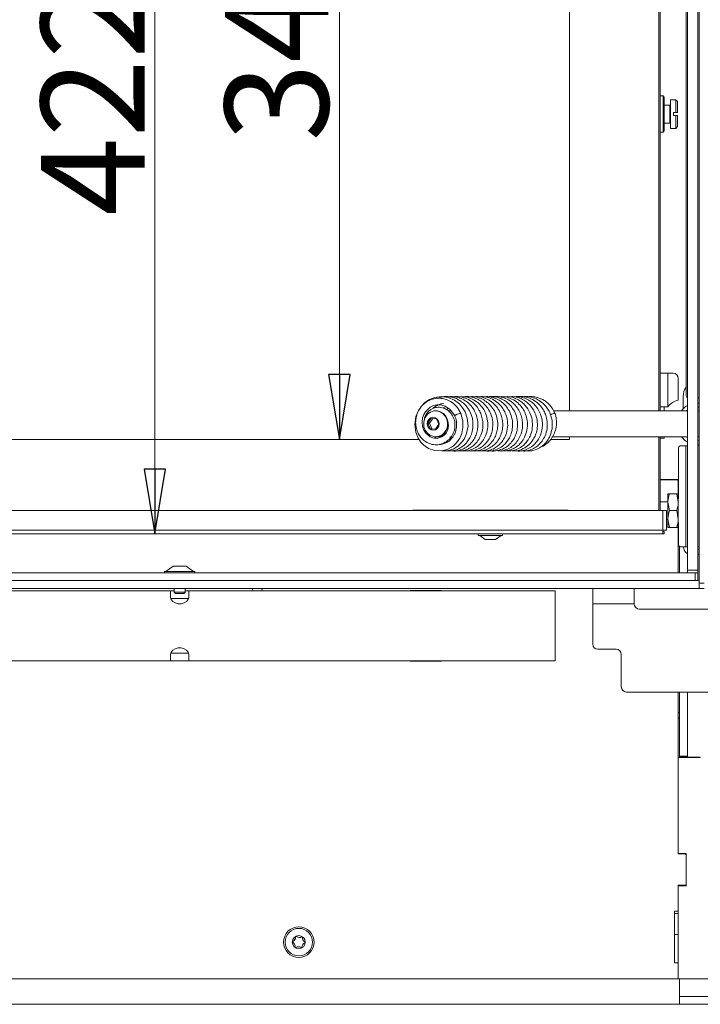
# Model space of a CAD drawing. Extents: x -278 to 2770, y 54 to 2865.
# Drawn here: x 791 to 1054, y 1571 to 1951 of the extents above; entities that cross this region are included whole.
import ezdxf

# ---------------------------------------------------------------- set-up
doc = ezdxf.new("R2010")
doc.units = 0
doc.header["$LTSCALE"] = 5
doc.layers.add('3', color=1, linetype='Continuous')
doc.layers.add('SLD-0', color=7, linetype='Continuous')
doc.styles.add('STANDARD-BrunnerGroßer Text', font='ARIAL.TTF')
doc.dimstyles.new('STANDARD-Brunner-IIGroßer Text', dxfattribs={"dimscale": 5, "dimtxt": 8, "dimasz": 5, "dimexe": 3.175, "dimexo": 0, "dimgap": 0.762, "dimtad": 1, "dimdec": 0, "dimrnd": 1e-08, "dimtxsty": 'STANDARD-BrunnerGroßer Text', "dimblk": 'Filled-1', "dimcen": 0.09, "dimdle": 10, "dimclrd": 7, "dimclre": 7, "dimclrt": 7, "dimadec": 1, "dimazin": 2, "dimtfac": 0.666667, "dimtdec": 0, "dimtmove": 0, "dimatfit": 3, "dimldrblk": 'Filled-1', "dimfxl": 1, "dimtolj": 1, "dimlwd": 15, "dimlwe": 15, "dimarcsym": 0})

# ---------------------------------------------------------------- blocks, each defined once
blk = doc.blocks.new('Filled-1')
at = {"color": 0}
for p, q in [((0, 0), (-1, 0.167)), ((-1, 0.167), (-1, -0.167)), ((-1, 0), (0, 0)), ((-1, -0.167), (0, 0))]:
    blk.add_line(p, q, dxfattribs=at)
at = {"color": 0, "flags": 128}
blk.add_lwpolyline([(-1, -0.167), (0, 0), (-1, 0.167), (-1, -0.167)], dxfattribs=at)
at = {"color": 0}
blk.add_solid([(-1, -0.167), (0, 0), (-1, 0.167), (-1, -0.167)], dxfattribs=at)
blk = doc.blocks.new('*D67')
at = {"layer": 'Defpoints', "color": 0}
for p in [(1039.01, 2174.6), (842.93, 1752.6), (1039.01, 1752.6)]:
    blk.add_point(p, dxfattribs=at)
at = {"layer": 'SLD-0', "color": 7, "lineweight": 15}
for p, q in [((1039.01, 2174.6), (827.06, 2174.6)), ((842.93, 2149.6), (842.93, 1777.6)), ((1039.01, 1752.6), (827.06, 1752.6))]:
    blk.add_line(p, q, dxfattribs=at)
at = {"layer": 'SLD-0', "color": 7, "lineweight": 15, "xscale": 25, "yscale": 25, "zscale": 25}
for p, rotation in [((842.93, 2174.6), 90), ((842.93, 1752.6), 270)]:
    blk.add_blockref('Filled-1', p, dxfattribs=dict(at, rotation=rotation))
at = {"layer": 'SLD-0', "color": 7, "insert": (798.96, 1920.74), "char_height": 40, "attachment_point": 2, "rotation": 90, "style": 'STANDARD-BrunnerGroßer Text'}
blk.add_mtext('\\A1;422', dxfattribs=at)
blk = doc.blocks.new('*D89')
at = {"color": 7, "lineweight": 15}
for p, q in [((92.01, 2138.1), (930.08, 2138.1)), ((914.2, 1814.1), (914.2, 2113.1)), ((92.01, 1789.1), (930.08, 1789.1))]:
    blk.add_line(p, q, dxfattribs=at)
at = {"layer": 'Defpoints', "color": 0}
for p in [(92.01, 2138.1), (914.2, 2138.1), (92.01, 1789.1)]:
    blk.add_point(p, dxfattribs=at)
at = {"color": 7, "lineweight": 15, "xscale": 25, "yscale": 25, "zscale": 25}
for p, rotation in [((914.2, 2138.1), 90), ((914.2, 1789.1), 270)]:
    blk.add_blockref('Filled-1', p, dxfattribs=dict(at, rotation=rotation))
at = {"color": 7, "insert": (889.96, 1949.46), "char_height": 40, "attachment_point": 5, "rotation": 90, "style": 'STANDARD-BrunnerGroßer Text'}
blk.add_mtext('\\A1;349', dxfattribs=at)

msp = doc.modelspace()

# ---------------------------------------------------------------- linework, layer by layer
at = {"color": 7, "linetype": 'Continuous', "lineweight": 0}
for p, q in [((1053.01, 1733.6), (1053.01, 2191.1)), ((1048.07, 1806.1), (1048.07, 2177.1)), ((1037.51, 1800.1), (1037.51, 2165.6)), ((1038.01, 2165.6), (1038.01, 1800.1)), ((1003.01, 1800.1), (1003.01, 2138.1)), ((1039.11, 1921.6), (1038.01, 1921.6)), ((1039.61, 1921.1), (1039.11, 1921.6)), ((1039.11, 1907.6), (1039.11, 1921.6)), ((1039.61, 1921.1), (1039.61, 1908.1)), ((1044.01, 1920.1), (1042.01, 1920.1)), ((1042.01, 1920.1), (1042.01, 1909.1)), ((1044.71, 1919.4), (1044.01, 1920.1)), ((1044.01, 1920.1), (1044.01, 1915.2)), ((1044.71, 1919.4), (1044.71, 1915.2)), ((1041.81, 1918.1), (1039.61, 1918.1)), ((1044.01, 1915.2), (1043.11, 1915.2)), ((1043.11, 1914), (1043.11, 1915.2)), ((1044.01, 1915.2), (1044.71, 1915.2)), ((1039.61, 1911.1), (1041.81, 1911.1)), ((1043.11, 1914), (1044.01, 1914)), ((1044.01, 1914), (1044.01, 1909.1)), ((1044.71, 1914), (1044.01, 1914)), ((1044.71, 1914), (1044.71, 1909.8)), ((1038.01, 1907.6), (1039.11, 1907.6)), ((1039.11, 1907.6), (1039.61, 1908.1)), ((1042.01, 1909.1), (1044.01, 1909.1)), ((1044.01, 1909.1), (1044.71, 1909.8)), ((1038.01, 1814.6), (1041.01, 1814.6)), ((1041.01, 1814.6), (1041.01, 1801.6)), ((1041.01, 1814.6), (1043.01, 1814.6)), ((1045.01, 1812.6), (1045.01, 1804.2)), ((1046.92, 1805.6), (1046.92, 1800.92)), ((1053.01, 1805.07), (1052.54, 1805.1)), ((955.66, 1800.55), (956.23, 1801.14)), ((1041.01, 1801.6), (1038.01, 1801.6)), ((1039.51, 1800.1), (1039.51, 1801.6)), ((1052.51, 1801.53), (1053.01, 1801.46)), ((949.49, 1797.2), (948.26, 1795.31)), ((950.21, 1797.13), (949.02, 1795.31)), ((951.61, 1796.99), (949.49, 1797.2)), ((951.53, 1800.1), (951.34, 1800.1)), ((957.37, 1800.1), (956.2, 1800.1)), ((1048.51, 1800.1), (996.87, 1800.1)), ((1053.01, 1800), (1052.91, 1800)), ((948.26, 1795.31), (949.16, 1793.21)), ((949.02, 1795.31), (948.26, 1795.31)), ((949.02, 1795.31), (949.92, 1793.21)), ((951.28, 1793.01), (952.51, 1794.9)), ((952.51, 1794.9), (951.61, 1796.99)), ((949.16, 1793.21), (951.28, 1793.01)), ((949.92, 1793.21), (949.16, 1793.21)), ((949.92, 1793.21), (951.33, 1793.08)), ((951.47, 1789.54), (951.04, 1790.15)), ((951.34, 1790.1), (951.53, 1790.1)), ((952.57, 1790.1), (953.78, 1790.1)), ((953.15, 1789.85), (952.98, 1790.1)), ((957.4, 1789.36), (956.76, 1790.1)), ((957.33, 1790.1), (957.93, 1790.1)), ((996.49, 1790.1), (1048.51, 1790.1)), ((1003.01, 1789.1), (1003.01, 1790.1)), ((1037.51, 1761.6), (1037.51, 1790.1)), ((1038.01, 1790.1), (1038.01, 1761.6)), ((1039.51, 1789.6), (1038.01, 1789.6)), ((1039.51, 1790.1), (1039.51, 1789.6)), ((1052.93, 1790.21), (1052.51, 1790.13)), ((1052.91, 1790.2), (1053.01, 1790.2)), ((92.01, 1789.1), (944.91, 1789.1)), ((995.81, 1789.1), (1003.01, 1789.1)), ((1047.96, 1786.6), (1045.77, 1786.6)), ((1047.96, 1786.6), (1047.96, 1747.6)), ((1047.96, 1786.6), (1048.51, 1786.6)), ((1053.01, 1788.75), (1052.51, 1788.68)), ((1052.51, 1786.65), (1053.01, 1786.72)), ((1045.07, 1785.6), (1045.07, 1766.22)), ((1042.51, 1773.6), (1038.01, 1773.6)), ((1044.51, 1773.5), (1038.01, 1773.5)), ((1041.51, 1773.6), (1041.51, 1773.5)), ((1045.01, 1773.6), (1042.51, 1773.6)), ((1042.51, 1773.5), (1042.51, 1773.6)), ((1044.51, 1773.5), (1044.51, 1773.6)), ((1045.07, 1773.6), (1045.01, 1773.6)), ((1045.01, 1773.6), (1045.01, 1749.6)), ((1041.01, 1768.1), (1041.01, 1764.85)), ((1041.59, 1768.1), (1044.43, 1768.1)), ((1044.43, 1768.1), (1045.01, 1764.85)), ((1041.01, 1765), (1038.01, 1765)), ((1041.59, 1761.6), (1041.01, 1764.85)), ((1041.01, 1764.85), (1041.01, 1758.35)), ((1039.01, 1761.6), (56.01, 1761.6)), ((1002.51, 1761.82), (942.51, 1761.82)), ((942.51, 1761.82), (942.51, 1761.6)), ((1002.51, 1761.82), (1002.51, 1761.6)), ((1039.01, 1754.1), (1039.01, 1761.6)), ((1039.01, 1761.6), (1040.51, 1761.6)), ((1040.51, 1761.6), (1040.51, 1754.1)), ((1041.59, 1761.6), (1044.43, 1761.6)), ((1044.43, 1761.6), (1045.01, 1758.35)), ((1040.51, 1758.2), (1041.01, 1758.2)), ((1041.59, 1755.1), (1041.01, 1758.35)), ((1041.01, 1758.35), (1041.01, 1755.1)), ((1045.07, 1756.98), (1045.07, 1748.6)), ((1039.01, 1754.1), (56.01, 1754.1)), ((1039.01, 1752.6), (56.01, 1752.6)), ((967.81, 1752.6), (967.81, 1752.05)), ((967.81, 1752.05), (977.1, 1752.05)), ((968.41, 1752.05), (970.51, 1750.4)), ((974.51, 1750.4), (976.61, 1752.05)), ((977.1, 1752.05), (977.21, 1752.05)), ((977.21, 1752.05), (977.21, 1752.6)), ((1039.01, 1752.6), (1039.01, 1754.1)), ((1040.51, 1754.1), (1039.01, 1754.1)), ((1039.51, 1753.6), (1039.01, 1753.6)), ((1039.51, 1752.6), (1039.01, 1752.6)), ((1039.51, 1753.6), (1039.51, 1752.6)), ((1041.59, 1755.1), (1044.43, 1755.1)), ((970.51, 1750.4), (974.46, 1750.4)), ((974.46, 1750.4), (974.51, 1750.4)), ((1045.01, 1749.6), (1045.07, 1749.6)), ((1045.01, 1737.6), (1045.01, 1749.6)), ((1045.51, 1747.68), (1045.51, 1737.6)), ((1045.77, 1747.6), (1047.96, 1747.6)), ((1048.51, 1747.6), (1047.96, 1747.6)), ((1053.01, 1747.6), (1052.51, 1747.6)), ((1052.51, 1746.6), (1053.01, 1746.6)), ((1052.51, 1744.6), (1053.01, 1744.6)), ((1052.51, 1734.6), (1053.01, 1734.6)), ((1053.01, 1733.6), (1055.01, 1733.6)), ((1053.01, 1731.6), (1053.01, 1733.6)), ((42.01, 1731.6), (1053.01, 1731.6)), ((849.01, 1730.65), (552.51, 1730.65)), ((849.01, 1730.65), (849.01, 1728.89)), ((850.41, 1730.65), (849.01, 1730.65)), ((849.01, 1728.12), (849.01, 1728.89)), ((856.01, 1730.65), (854.61, 1730.65)), ((856.01, 1728.89), (856.01, 1730.65)), ((997.51, 1730.65), (856.01, 1730.65)), ((856.01, 1728.89), (856.01, 1728.12)), ((884.36, 1731.45), (884.35, 1731.6)), ((904.51, 1731.6), (904.51, 1731.5)), ((904.51, 1731.5), (916.51, 1731.5)), ((916.51, 1731.5), (916.51, 1731.6)), ((953.51, 1730.8), (941.51, 1730.8)), ((941.51, 1730.8), (941.51, 1730.65)), ((953.51, 1730.65), (953.51, 1730.8)), ((997.51, 1730.65), (997.51, 1728.89)), ((997.51, 1728.89), (997.51, 1721.39)), ((1012.01, 1725.6), (1012.01, 1731.6)), ((1028.01, 1731.6), (1028.01, 1725.6)), ((1055.01, 1731.6), (1053.01, 1731.6)), ((855.94, 1727.65), (849.07, 1727.65)), ((1012.01, 1725.6), (1012.01, 1710.1)), ((1012.01, 1725.6), (1028.01, 1725.6)), ((997.51, 1721.39), (997.51, 1712.91)), ((1030.01, 1723.6), (1074.01, 1723.6)), ((997.51, 1712.91), (997.51, 1705.41)), ((849.01, 1705.41), (849.01, 1706.18)), ((855.94, 1706.65), (849.07, 1706.65)), ((856.01, 1706.18), (856.01, 1705.41)), ((1021.01, 1708.1), (1014.01, 1708.1)), ((1023.01, 1693.6), (1023.01, 1706.1)), ((849.01, 1703.65), (552.51, 1703.65)), ((849.01, 1705.41), (849.01, 1703.65)), ((856.01, 1703.65), (849.01, 1703.65)), ((856.01, 1703.65), (856.01, 1705.41)), ((997.51, 1703.65), (856.01, 1703.65)), ((941.51, 1703.65), (941.51, 1703.5)), ((941.51, 1703.5), (953.51, 1703.5)), ((953.51, 1703.5), (953.51, 1703.65)), ((997.51, 1705.41), (997.51, 1703.65)), ((1025.01, 1691.6), (1079.01, 1691.6)), ((1045.01, 1662.78), (1045.01, 1691.6)), ((1045.51, 1691.6), (1045.51, 1666.86)), ((1048.51, 1691.6), (1048.51, 1666.86)), ((1045.01, 1683.59), (1045.51, 1683.59)), ((1045.01, 1681.46), (1045.51, 1681.46)), ((1045.01, 1666.3), (1053.51, 1666.3)), ((1045.51, 1666.86), (1048.51, 1666.86)), ((1045.51, 1666.86), (1045.51, 1666.5)), ((1048.51, 1666.5), (1045.51, 1666.5)), ((1045.51, 1666.5), (1045.51, 1666.3)), ((1048.51, 1666.86), (1048.51, 1666.5)), ((1048.51, 1666.5), (1051.51, 1666.5)), ((1053.51, 1666.5), (1051.51, 1666.5)), ((1053.51, 1666.3), (1053.51, 1666.5)), ((1045.01, 1660.66), (1045.01, 1662.78)), ((1045.01, 1660.66), (1045.01, 1629.35)), ((1045.01, 1629.1), (1045.01, 1660.66)), ((1048.01, 1629.35), (1045.01, 1629.35)), ((1047.51, 1629.1), (1045.01, 1629.1)), ((1045.51, 1629.35), (1045.51, 1629.1)), ((1048.01, 1616.85), (1048.01, 1629.35)), ((1048.01, 1617.6), (1048.01, 1628.6)), ((1045.01, 1607.1), (1045.01, 1617.1)), ((1045.01, 1617.1), (1047.51, 1617.1)), ((1045.01, 1616.85), (1045.01, 1580.9)), ((1045.01, 1616.85), (1048.01, 1616.85)), ((1045.51, 1617.1), (1045.51, 1616.85)), ((1045.01, 1607.1), (1043.51, 1607.1)), ((1043.51, 1607.1), (1043.51, 1587.1)), ((1043.51, 1606.1), (1045.01, 1606.1)), ((1043.51, 1598.1), (1045.01, 1598.1)), ((1043.51, 1587.1), (1045.01, 1587.1)), ((1045.01, 1580.9), (1045.01, 1587.1)), ((1045.01, 1580.9), (598.51, 1580.9)), ((1045.01, 1580.9), (1086.81, 1580.9)), ((1045.51, 1580.9), (1045.51, 1574.1)), ((1045.51, 1577.1), (1045.51, 1580.9)), ((1045.51, 1574.1), (1071.61, 1574.1)), ((1045.51, 1574.1), (1045.51, 1571.1)), ((1070.01, 1574.1), (1045.51, 1574.1)), ((1045.51, 1571.1), (49.51, 1571.1)), ((1070.01, 1571.1), (1045.51, 1571.1))]:
    msp.add_line(p, q, dxfattribs=at)
at = {"color": 8, "linetype": 'Continuous', "lineweight": 0}
msp.add_line((1041.81, 1911.1), (1041.81, 1918.1), dxfattribs=at)
at = {"color": 7, "linetype": 'Continuous', "lineweight": 0, "flags": 128}
for points in [[(953.8, 1784.71), (955.62, 1784.67), (958.08, 1785.37), (959.95, 1786.49), (961.24, 1787.72), (962.32, 1789.19), (963.31, 1791.38), (963.83, 1794.33), (963.55, 1797.32), (962.73, 1799.65), (961.75, 1801.3), (960.5, 1802.76), (958.64, 1804.18), (956.14, 1805.26), (953.49, 1805.6), (951.05, 1805.27), (948.93, 1804.43), (947.18, 1803.25), (945.82, 1801.88), (944.68, 1800.19), (943.72, 1797.85), (943.29, 1794.86), (943.68, 1791.87), (944.57, 1789.61), (945.59, 1788.07), (946.82, 1786.79), (948.62, 1785.58), (951.03, 1784.75), (953.6, 1784.66), (955.78, 1785.21), (957.5, 1786.11), (958.18, 1786.61), (958.91, 1787.26), (959.75, 1788.23), (960.63, 1789.59), (961.4, 1791.38), (961.87, 1793.62), (961.84, 1796.25), (961.07, 1799.09), (961.07, 1799.09)], [(955.9, 1796.45), (956.07, 1796.09), (956.31, 1794.46), (956.01, 1792.81), (955.36, 1791.53), (954.69, 1790.75), (953.66, 1790.02), (952.22, 1789.54), (950.69, 1789.55), (949.27, 1790.04), (947.57, 1791.43), (946.81, 1792.61), (946.27, 1794.14), (946.11, 1795.77), (946.31, 1797.34), (946.78, 1798.68), (947.37, 1799.71), (949.18, 1801.47), (950.49, 1802.12), (951.86, 1802.43), (953.25, 1802.42), (954.98, 1801.96), (956.96, 1800.67), (958.74, 1798.19), (958.74, 1798.19)], [(1052.51, 1803.08), (1052.67, 1803.06), (1053.01, 1803.02)], [(949.4, 1799.64), (950.6, 1800.04), (951.86, 1800.07), (953.08, 1799.73), (954.17, 1799.06), (955.05, 1798.08), (955.65, 1796.89), (955.94, 1795.56), (955.89, 1794.2), (955.49, 1792.91), (954.79, 1791.78), (953.84, 1790.89), (952.7, 1790.32), (951.45, 1790.1), (950.2, 1790.26), (949.04, 1790.77), (948.04, 1791.6), (947.29, 1792.69), (946.84, 1793.97), (946.73, 1795.32), (946.95, 1796.66), (947.5, 1797.88), (948.34, 1798.9), (949.4, 1799.64)], [(949.41, 1797.37), (950.29, 1797.6), (951.18, 1797.45), (951.95, 1796.94), (952.48, 1796.15), (952.69, 1795.21), (952.55, 1794.24), (952.08, 1793.41), (951.36, 1792.83), (950.48, 1792.6), (949.59, 1792.75), (948.82, 1793.26), (948.29, 1794.05), (948.08, 1795), (948.22, 1795.96), (948.68, 1796.79), (949.41, 1797.37)], [(951.53, 1800.1), (952.05, 1800.07), (953.27, 1799.73), (954.36, 1799.06), (955.24, 1798.08), (955.85, 1796.89), (956.13, 1795.56), (956.08, 1794.2), (955.68, 1792.91), (954.98, 1791.78), (954.03, 1790.89), (952.89, 1790.32), (951.64, 1790.1), (951.53, 1790.1)], [(1048.22, 1800.1), (1048.34, 1800.2), (1048.51, 1800.34)], [(1052.45, 1800.08), (1052.69, 1800.04), (1052.93, 1800)], [(954.33, 1790.48), (953.12, 1790.14), (952.05, 1790.13)], [(952.88, 1790.32), (953.02, 1790.34), (954.19, 1790.67)], [(954.19, 1790.67), (955.23, 1791.33), (955.37, 1791.46)], [(1048.51, 1789.87), (1048.34, 1790), (1048.22, 1790.1)], [(1053.01, 1787.18), (1052.67, 1787.14), (1052.51, 1787.13)], [(884.17, 1730.65), (884.21, 1730.74), (884.36, 1731.45)], [(856.01, 1728.12), (855.79, 1727.28), (855.19, 1726.53), (854.26, 1725.98), (853.11, 1725.68), (851.9, 1725.68), (850.76, 1725.98), (849.82, 1726.53), (849.22, 1727.28), (849.01, 1728.12)], [(849.01, 1706.18), (849.22, 1707.03), (849.82, 1707.77), (850.76, 1708.32), (851.9, 1708.62), (853.11, 1708.62), (854.26, 1708.32), (855.19, 1707.77), (855.79, 1707.03), (856.01, 1706.18)]]:
    msp.add_lwpolyline(points, dxfattribs=at)
at = {"color": 7, "linetype": 'Continuous', "lineweight": 0}
for radius in [5.9, 5.3, 2.5]:
    msp.add_circle((898.51, 1595.1), radius, dxfattribs=at)
for centre, radius, start, end in [((1041.81, 1918.3), 0.2, 270, 0), ((1041.81, 1910.9), 0.2, 0, 90), ((1043.01, 1812.6), 2, 0, 90), ((1053.22, 1805.63), 6.3, 144.8312, 180.2637), ((1049.07, 1806.01), 1.01, 174.8738, 235.8942), ((1046.01, 1798.28), 6, 99.5941, 146.4427), ((1052.29, 1795.65), 7.53, 120.1819, 143.7128), ((961.15, 1795.59), 3.5, 91.2225, 119.4169), ((997.53, 1795.38), 3.71, 91.6391, 120.0321), ((1052.29, 1794.56), 7.53, 216.2872, 239.8181), ((1045.95, 1785.73), 0.893, 101.4218, 188.0495), ((1044.51, 1773), 0.5, 0, 90), ((1045.95, 1748.48), 0.893, 171.9505, 258.5782), ((1050.01, 1747.6), 3, 180, 240), ((882.51, 1731.45), 1.85, 175.3493, 205.622), ((1030.01, 1725.6), 2, 180, 270), ((1014.01, 1710.1), 2, 180, 270), ((1021.01, 1706.1), 2, 0, 90), ((1025.01, 1693.6), 2, 180, 270), ((1047.51, 1628.6), 0.5, 0, 90), ((1047.51, 1617.6), 0.5, 270, 0), ((895.49, 1597.05), 1.8, 293.3968, 0.9905), ((897.49, 1597.08), 0.2, 53.3968, 180.9905), ((898.68, 1598.69), 1.8, 233.3968, 300.9905), ((899.71, 1596.97), 0.2, 353.3968, 120.9905), ((901.7, 1596.74), 1.8, 173.3968, 240.9905), ((896.28, 1595.21), 0.2, 113.3968, 240.9905), ((895.31, 1593.46), 1.8, 353.3968, 60.9905), ((897.3, 1593.23), 0.2, 173.3968, 300.9905), ((898.33, 1591.52), 1.8, 53.3968, 120.9905), ((899.52, 1593.12), 0.2, 233.3968, 0.9905), ((901.52, 1593.16), 1.8, 113.3968, 180.9905), ((900.73, 1594.99), 0.2, 293.3968, 60.9905)]:
    msp.add_arc(centre, radius, start, end, dxfattribs=at)
for points, knots in [([(961.07, 1799.09), (960.8, 1799.63), (960.29, 1800.65), (959, 1802.27), (957.27, 1803.7), (955.06, 1804.68), (952.83, 1805.05), (950.62, 1804.85), (948.7, 1804.14), (947.17, 1803.16), (945.85, 1801.92), (944.66, 1800.22), (943.8, 1798.02), (943.52, 1795.63), (943.8, 1793.37), (944.54, 1791.42), (945.62, 1789.77), (947.04, 1788.4), (948.87, 1787.37), (951.01, 1786.88), (953.17, 1787.08), (955.07, 1787.85), (956.63, 1789.05), (957.89, 1790.69), (958.72, 1792.8), (958.91, 1795.23), (958.3, 1797.62), (957.11, 1799.42), (955.64, 1800.66), (953.85, 1801.45), (952.03, 1801.56), (950.5, 1801.15), (949.47, 1800.62), (948.69, 1800), (948.1, 1799.36), (947.55, 1798.55), (947.04, 1797.54), (946.98, 1796.68), (946.95, 1796.3)], [0, 0, 0, 0, 0.02558, 0.048988, 0.089421, 0.123036, 0.156435, 0.190558, 0.222448, 0.247315, 0.270577, 0.301682, 0.336638, 0.370411, 0.40285, 0.432256, 0.458927, 0.487276, 0.518046, 0.551097, 0.584754, 0.614335, 0.6415, 0.670716, 0.702617, 0.73716, 0.77247, 0.805272, 0.828613, 0.856185, 0.890724, 0.908613, 0.926549, 0.941449, 0.952444, 0.963727, 0.984223, 1, 1, 1, 1]), ([(955.72, 1784.7), (956.37, 1784.66), (957.92, 1784.57), (960.23, 1785.35), (962.3, 1786.73), (963.77, 1788.37), (964.83, 1790.18), (965.6, 1792.36), (965.83, 1794.64), (965.63, 1796.68), (965.15, 1798.63), (964.22, 1800.63), (962.84, 1802.4), (961.38, 1803.69), (959.78, 1804.67), (957.92, 1805.36), (955.79, 1805.67), (953.74, 1805.57), (952.52, 1805.07), (952.03, 1804.88)], [0, 0, 0, 0, 0.05757, 0.1364432, 0.2088249, 0.2700774, 0.3210838, 0.3812606, 0.4588054, 0.503451, 0.5457386, 0.6192828, 0.6783545, 0.7269532, 0.7778219, 0.8319264, 0.8907915, 0.9569943, 1, 1, 1, 1]), ([(957.7, 1784.7), (957.91, 1784.66), (958.98, 1784.46), (960.93, 1784.9), (963.25, 1785.96), (965.08, 1787.59), (966.36, 1789.41), (967.17, 1791.29), (967.63, 1793.26), (967.72, 1795.44), (967.35, 1797.77), (966.46, 1800.06), (965.07, 1802.1), (963.3, 1803.74), (961.24, 1804.91), (959.04, 1805.52), (957.39, 1805.7), (956.54, 1805.54), (956.41, 1805.51)], [0, 0, 0, 0, 0.020242, 0.103125, 0.183996, 0.259131, 0.325464, 0.383045, 0.43966, 0.502246, 0.570878, 0.642251, 0.713283, 0.783929, 0.853644, 0.921704, 0.988173, 1, 1, 1, 1]), ([(959.32, 1784.75), (959.65, 1784.69), (960.78, 1784.48), (962.64, 1784.86), (964.65, 1785.7), (966.34, 1786.95), (967.79, 1788.61), (968.96, 1790.79), (969.6, 1793.35), (969.61, 1795.87), (969.16, 1798.06), (968.35, 1800.05), (967.07, 1802.01), (965.18, 1803.8), (962.85, 1805.06), (960.46, 1805.59), (958.86, 1805.69), (958.12, 1805.52), (958.09, 1805.51)], [0, 0, 0, 0, 0.031718, 0.106571, 0.173307, 0.232746, 0.296694, 0.36902, 0.448763, 0.521538, 0.582321, 0.637858, 0.70389, 0.781138, 0.860824, 0.932801, 0.99697, 1, 1, 1, 1]), ([(961.25, 1784.74), (961.59, 1784.68), (962.79, 1784.47), (964.75, 1784.9), (966.79, 1785.83), (968.33, 1787.05), (969.62, 1788.53), (970.76, 1790.53), (971.52, 1793.21), (971.53, 1796.11), (970.91, 1798.62), (969.96, 1800.57), (968.75, 1802.23), (967.07, 1803.79), (964.81, 1805.03), (962.52, 1805.65), (961.07, 1805.54), (960.53, 1805.5)], [0, 0, 0, 0, 0.032854, 0.115511, 0.185632, 0.242566, 0.295359, 0.363617, 0.448005, 0.537261, 0.611433, 0.670116, 0.724107, 0.790652, 0.869949, 0.951226, 1, 1, 1, 1]), ([(963.1, 1784.74), (963.39, 1784.68), (964.54, 1784.47), (966.58, 1784.86), (968.85, 1785.89), (970.58, 1787.35), (971.78, 1788.92), (972.72, 1790.71), (973.38, 1793.02), (973.49, 1795.87), (972.82, 1798.72), (971.61, 1801.03), (970.2, 1802.71), (968.62, 1804), (966.77, 1804.99), (964.59, 1805.54), (962.98, 1805.74), (962.18, 1805.55), (962.17, 1805.55)], [0, 0, 0, 0, 0.027508, 0.109724, 0.190532, 0.258405, 0.31324, 0.366741, 0.436093, 0.521459, 0.609243, 0.683247, 0.743419, 0.799093, 0.860147, 0.926748, 0.999362, 1, 1, 1, 1]), ([(965.02, 1784.75), (965.52, 1784.68), (966.87, 1784.5), (969.07, 1785.05), (971.3, 1786.25), (973.04, 1787.95), (974.2, 1789.77), (974.94, 1791.66), (975.36, 1793.76), (975.33, 1796.24), (974.68, 1798.85), (973.43, 1801.19), (971.81, 1803.03), (969.95, 1804.38), (967.91, 1805.25), (965.91, 1805.66), (964.63, 1805.55), (964.07, 1805.5)], [0, 0, 0, 0, 0.047573, 0.127868, 0.207905, 0.28132, 0.344761, 0.39871, 0.457865, 0.529644, 0.609956, 0.68555, 0.755364, 0.820571, 0.885508, 0.950594, 1, 1, 1, 1]), ([(966.96, 1784.71), (967.66, 1784.66), (969.13, 1784.55), (971.25, 1785.18), (973.16, 1786.26), (974.76, 1787.73), (976.04, 1789.59), (976.92, 1791.77), (977.29, 1794.1), (977.2, 1796.33), (976.71, 1798.38), (975.84, 1800.37), (974.44, 1802.34), (972.44, 1804.08), (970.05, 1805.2), (967.88, 1805.67), (966.59, 1805.55), (966.11, 1805.51)], [0, 0, 0, 0, 0.065794, 0.138886, 0.205081, 0.268734, 0.335525, 0.405439, 0.474801, 0.538462, 0.596461, 0.655333, 0.724639, 0.804423, 0.884403, 0.95711, 1, 1, 1, 1]), ([(969.1, 1784.69), (969.75, 1784.66), (971.13, 1784.58), (973.1, 1785.17), (974.8, 1786.09), (976.17, 1787.24), (977.43, 1788.74), (978.58, 1790.91), (979.25, 1793.75), (979.1, 1796.69), (978.36, 1799.1), (977.31, 1801.06), (975.88, 1802.81), (973.87, 1804.37), (971.41, 1805.36), (969.36, 1805.72), (968.25, 1805.54), (968, 1805.5)], [0, 0, 0, 0, 0.061744, 0.131798, 0.191661, 0.241396, 0.296314, 0.369084, 0.459606, 0.548931, 0.62011, 0.676769, 0.741013, 0.816673, 0.899492, 0.977064, 1, 1, 1, 1]), ([(970.57, 1784.69), (970.58, 1784.69), (971.41, 1784.46), (973.2, 1784.64), (975.59, 1785.37), (977.51, 1786.67), (978.88, 1788.14), (979.95, 1789.8), (980.79, 1791.91), (981.2, 1794.66), (980.84, 1797.58), (979.83, 1800.1), (978.54, 1801.97), (977.07, 1803.41), (975.35, 1804.56), (973.27, 1805.35), (971.37, 1805.7), (970.21, 1805.53), (969.84, 1805.47)], [0, 0, 0, 0, 0.001234, 0.080508, 0.162736, 0.233178, 0.290633, 0.34165, 0.407022, 0.488324, 0.577622, 0.65429, 0.717201, 0.771877, 0.831353, 0.896271, 0.967106, 1, 1, 1, 1]), ([(972.43, 1784.71), (972.47, 1784.7), (973.36, 1784.43), (975.26, 1784.67), (977.8, 1785.49), (979.89, 1787.06), (981.34, 1788.86), (982.27, 1790.72), (982.88, 1792.78), (983.07, 1795.26), (982.63, 1798), (981.52, 1800.51), (980.04, 1802.46), (978.34, 1803.9), (976.46, 1804.94), (974.38, 1805.51), (972.73, 1805.72), (971.84, 1805.53), (971.68, 1805.5)], [0, 0, 0, 0, 0.0033857, 0.0870056, 0.1716292, 0.2514223, 0.3194501, 0.3757529, 0.4324838, 0.5036088, 0.5869028, 0.6650119, 0.7342788, 0.7955403, 0.8566797, 0.9196316, 0.9855868, 1, 1, 1, 1]), ([(974.79, 1784.73), (975.14, 1784.68), (976.29, 1784.49), (978.21, 1784.93), (980.31, 1785.89), (982.05, 1787.33), (983.42, 1789.11), (984.38, 1791.18), (984.88, 1793.4), (984.93, 1795.65), (984.54, 1797.83), (983.73, 1799.94), (982.43, 1801.93), (980.63, 1803.67), (978.45, 1804.93), (976.15, 1805.54), (974.47, 1805.7), (973.63, 1805.53), (973.52, 1805.5)], [0, 0, 0, 0, 0.033388, 0.10989, 0.180897, 0.247929, 0.314642, 0.381153, 0.447055, 0.51119, 0.573573, 0.636198, 0.704169, 0.777774, 0.852734, 0.923259, 0.989596, 1, 1, 1, 1]), ([(976.64, 1784.75), (977.07, 1784.68), (978.29, 1784.5), (980.2, 1784.96), (982.08, 1785.84), (983.59, 1787), (984.93, 1788.51), (986.12, 1790.64), (986.85, 1793.37), (986.82, 1796.21), (986.21, 1798.6), (985.26, 1800.58), (983.93, 1802.41), (982, 1804.07), (979.62, 1805.2), (977.43, 1805.67), (976.15, 1805.55), (975.7, 1805.5)], [0, 0, 0, 0, 0.041309, 0.11683, 0.181448, 0.235206, 0.292095, 0.364134, 0.451238, 0.537079, 0.6065, 0.662803, 0.726755, 0.802091, 0.88427, 0.959552, 1, 1, 1, 1]), ([(978.55, 1784.73), (978.99, 1784.67), (980.31, 1784.5), (982.41, 1785.04), (984.48, 1786.13), (986, 1787.5), (987.18, 1789.04), (988.16, 1791.01), (988.79, 1793.64), (988.7, 1796.58), (987.9, 1799.23), (986.74, 1801.26), (985.38, 1802.83), (983.77, 1804.11), (981.8, 1805.09), (979.65, 1805.65), (978.19, 1805.55), (977.52, 1805.5)], [0, 0, 0, 0, 0.042167, 0.125895, 0.199307, 0.259574, 0.310502, 0.373977, 0.453549, 0.544376, 0.624177, 0.690053, 0.745457, 0.804692, 0.869395, 0.940024, 1, 1, 1, 1]), ([(980.46, 1784.74), (980.94, 1784.68), (982.31, 1784.5), (984.55, 1785.11), (986.8, 1786.4), (988.45, 1788.1), (989.56, 1789.89), (990.33, 1791.88), (990.73, 1794.34), (990.5, 1797.18), (989.54, 1799.85), (988.16, 1801.93), (986.61, 1803.43), (984.94, 1804.53), (983.1, 1805.27), (981.29, 1805.65), (980.12, 1805.55), (979.63, 1805.51)], [0, 0, 0, 0, 0.046459, 0.131391, 0.214748, 0.286506, 0.346264, 0.402637, 0.474844, 0.562726, 0.646582, 0.718405, 0.778459, 0.835817, 0.894759, 0.955792, 1, 1, 1, 1]), ([(982.25, 1784.7), (982.35, 1784.68), (983.27, 1784.44), (985.06, 1784.72), (987.36, 1785.52), (989.29, 1786.91), (990.77, 1788.65), (991.81, 1790.59), (992.42, 1792.68), (992.62, 1794.88), (992.37, 1797.15), (991.65, 1799.39), (990.45, 1801.46), (988.82, 1803.22), (986.85, 1804.56), (984.7, 1805.37), (982.86, 1805.68), (981.8, 1805.54), (981.47, 1805.5)], [0, 0, 0, 0, 0.009723, 0.089859, 0.165974, 0.238044, 0.30632, 0.370806, 0.43248, 0.495627, 0.560856, 0.628054, 0.696515, 0.766171, 0.836176, 0.904359, 0.970613, 1, 1, 1, 1]), ([(984.08, 1784.74), (984.25, 1784.69), (985.24, 1784.45), (987, 1784.73), (989.07, 1785.45), (990.75, 1786.56), (992.19, 1788), (993.46, 1789.95), (994.35, 1792.5), (994.55, 1795.25), (994.15, 1797.69), (993.37, 1799.75), (992.22, 1801.65), (990.49, 1803.45), (988.24, 1804.86), (985.78, 1805.54), (984.04, 1805.7), (983.19, 1805.53), (983.09, 1805.51)], [0, 0, 0, 0, 0.017023, 0.094374, 0.162117, 0.220253, 0.276626, 0.3449, 0.425268, 0.508584, 0.577868, 0.633909, 0.694778, 0.766842, 0.847777, 0.923406, 0.99122, 1, 1, 1, 1]), ([(985.97, 1784.73), (986.17, 1784.69), (987.23, 1784.46), (989.14, 1784.76), (991.35, 1785.63), (993.02, 1786.87), (994.32, 1788.3), (995.43, 1790.1), (996.28, 1792.57), (996.48, 1795.46), (995.94, 1798.19), (994.99, 1800.31), (993.81, 1802.01), (992.29, 1803.51), (990.2, 1804.83), (987.68, 1805.55), (985.82, 1805.74), (984.94, 1805.52), (984.9, 1805.51)], [0, 0, 0, 0, 0.01853, 0.100719, 0.17547, 0.237274, 0.287632, 0.34716, 0.422524, 0.511478, 0.591323, 0.655962, 0.707719, 0.767141, 0.839112, 0.920161, 0.996663, 1, 1, 1, 1]), ([(997.42, 1799.1), (997.06, 1799.83), (996.37, 1801.23), (994.92, 1802.86), (993.44, 1804.02), (992.04, 1804.77), (990.79, 1805.22), (989.31, 1805.55), (988.04, 1805.71), (987.15, 1805.53), (986.99, 1805.5)], [0, 0, 0, 0, 0.182955, 0.345586, 0.487703, 0.609002, 0.709657, 0.791519, 0.961288, 1, 1, 1, 1]), ([(950.38, 1801.04), (950.4, 1801.06), (950.74, 1801.44), (951.63, 1802.03), (952.95, 1802.74), (953.95, 1802.9), (954.42, 1802.98)], [0, 0, 0, 0, 0.0223, 0.330245, 0.686355, 1, 1, 1, 1]), ([(954.31, 1801.14), (954.31, 1801.15), (954.56, 1801.43), (954.9, 1801.61), (955.24, 1801.79)], [0, 0, 0, 0, 0.004048, 1, 1, 1, 1]), ([(958.74, 1798.19), (958.98, 1797.48), (959.45, 1796.12), (959.47, 1794.09), (959.15, 1792.37), (958.47, 1790.67), (957.48, 1789.28), (956.23, 1788.2), (954.96, 1787.52), (953.8, 1787.13), (953.07, 1787.16), (952.88, 1787.17)], [0, 0, 0, 0, 0.144618, 0.273969, 0.387874, 0.486937, 0.638591, 0.735307, 0.836563, 0.956275, 1, 1, 1, 1]), ([(958.75, 1798.19), (958.75, 1798.2), (958.73, 1798.23), (958.8, 1798.29), (958.92, 1798.38), (959.13, 1798.5), (959.32, 1798.59), (959.43, 1798.64)], [0, 0, 0, 0, 0.183479, 0.346514, 0.5371, 0.755998, 1, 1, 1, 1]), ([(992, 1786.21), (992.27, 1786.31), (993.08, 1786.6), (994.29, 1787.45), (995.41, 1788.53), (996.24, 1789.63), (996.88, 1790.71), (997.4, 1791.93), (997.81, 1793.37), (998.03, 1795.04), (997.99, 1797.02), (997.62, 1798.37), (997.43, 1799.09)], [0, 0, 0, 0, 0.058634, 0.175469, 0.290887, 0.367371, 0.443596, 0.535262, 0.624269, 0.731179, 0.85634, 1, 1, 1, 1]), ([(949.09, 1790.19), (948.9, 1790.44), (948.65, 1790.78), (948.49, 1791.2), (948.45, 1791.32)], [0, 0, 0, 0, 0.717633, 1, 1, 1, 1]), ([(1041.01, 1764.85), (1041.01, 1764.93), (1041.01, 1766.03), (1041.31, 1767.1), (1041.59, 1768.1)], [0, 0, 0, 0, 0.070215, 1, 1, 1, 1]), ([(1041.59, 1768.1), (1041.36, 1768.1), (1041.05, 1768.1), (1041.01, 1768.1), (1041.01, 1768.1)], [0, 0, 0, 0, 0.735328, 1, 1, 1, 1]), ([(1045.01, 1768.1), (1045, 1768.1), (1044.97, 1768.1), (1044.65, 1768.1), (1044.43, 1768.1)], [0, 0, 0, 0, 0.264672, 1, 1, 1, 1]), ([(1045.01, 1764.85), (1045.01, 1764.77), (1045, 1763.68), (1044.7, 1762.6), (1044.43, 1761.6)], [0, 0, 0, 0, 0.070215, 1, 1, 1, 1]), ([(1041.01, 1758.35), (1041.01, 1758.43), (1041.01, 1759.53), (1041.31, 1760.6), (1041.59, 1761.6)], [0, 0, 0, 0, 0.070215, 1, 1, 1, 1]), ([(1045.01, 1758.35), (1045.01, 1758.27), (1045, 1757.18), (1044.7, 1756.1), (1044.43, 1755.1)], [0, 0, 0, 0, 0.070215, 1, 1, 1, 1]), ([(1041.01, 1755.1), (1041.01, 1755.1), (1041.05, 1755.1), (1041.36, 1755.1), (1041.59, 1755.1)], [0, 0, 0, 0, 0.264671, 1, 1, 1, 1]), ([(1044.43, 1755.1), (1044.65, 1755.1), (1044.97, 1755.1), (1045, 1755.1), (1045.01, 1755.1)], [0, 0, 0, 0, 0.7353287, 1, 1, 1, 1])]:
    msp.add_open_spline(points, degree=3, knots=knots, dxfattribs=at)
at = {"layer": '3', "color": 30, "linetype": 'Continuous', "lineweight": 0}
for p, q in [((1048.51, 1738.6), (1048.51, 2194.1)), ((1052.51, 1738.6), (1052.51, 2194.1)), ((850.01, 1740.1), (847.21, 1738.15)), ((855.01, 1740.1), (850.01, 1740.1)), ((857.81, 1738.15), (855.01, 1740.1)), ((43.51, 1737.6), (1051.51, 1737.6)), ((846.61, 1738.15), (846.61, 1737.6)), ((858.41, 1738.15), (846.61, 1738.15)), ((858.41, 1737.6), (858.41, 1738.15)), ((1048.51, 1737.6), (1048.51, 1738.6)), ((1048.51, 1738.6), (1052.51, 1738.6)), ((1051.51, 1734.6), (1051.51, 1737.6)), ((1051.51, 1737.6), (1052.51, 1737.6)), ((1052.51, 1738.6), (1052.51, 1737.6)), ((1052.51, 1737.6), (1052.51, 1734.6)), ((43.51, 1734.6), (1051.51, 1734.6)), ((1052.51, 1734.6), (1051.51, 1734.6)), ((850.41, 1731.6), (850.41, 1730.1)), ((850.41, 1730.1), (850.91, 1729.6)), ((854.61, 1730.1), (850.41, 1730.1)), ((854.11, 1729.6), (850.91, 1729.6)), ((854.11, 1729.6), (854.61, 1730.1)), ((854.61, 1730.1), (854.61, 1731.6))]:
    msp.add_line(p, q, dxfattribs=at)

# ---------------------------------------------------------------- dimensions: what is measured, and where the dimension line sits
dim = msp.add_linear_dim(base=(914.2, 2138.1), p1=(92.01, 1789.1), p2=(92.01, 2138.1), angle=90, dimstyle='STANDARD-Brunner-IIGroßer Text')
dim.commit()
dim.dimension.update_dxf_attribs({"geometry": '*D89', "text_midpoint": (914.2, 1949.46), "dimtype": 160})
at = {"layer": 'SLD-0'}
dim = msp.add_linear_dim(base=(842.93, 1752.6), p1=(1039.01, 2174.6), p2=(1039.01, 1752.6), angle=90, dimstyle='STANDARD-Brunner-IIGroßer Text', dxfattribs=at)
dim.commit()
dim.dimension.update_dxf_attribs({"geometry": '*D67', "text_midpoint": (842.93, 1920.74), "dimtype": 160})

doc.saveas('drawing.dxf')
